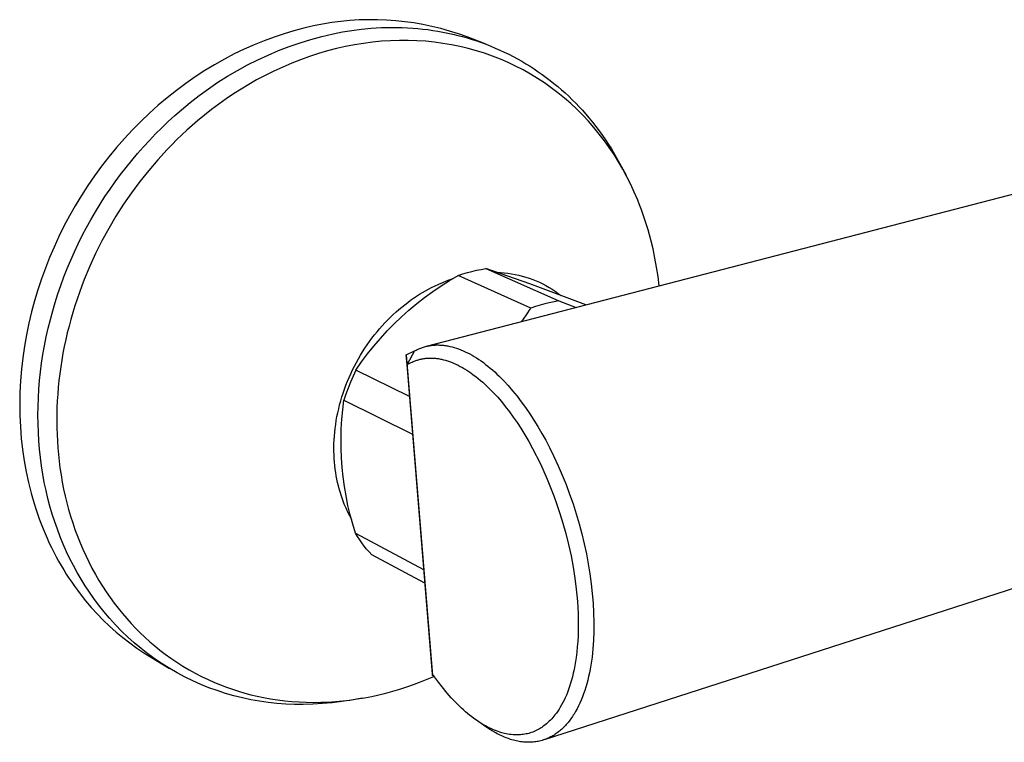
# Model space of a CAD drawing. Units: millimetres. Extents: x -279 to 280, y -240 to 184.
# Drawn here: x -279 to -185, y -212 to -143 of the extents above; entities that cross this region are included whole.
import ezdxf

# ---------------------------------------------------------------- set-up
doc = ezdxf.new("R2010")
doc.units = ezdxf.units.MM
doc.header["$MEASUREMENT"] = 0
doc.layers.add('Default', color=7, linetype='Continuous', true_color=0x000000)

msp = doc.modelspace()

# ---------------------------------------------------------------- linework, layer by layer
at = {"layer": 'Default', "color": 7, "true_color": 0xffffff}
for p, q in [((-248.335, -142.944), (-249.21, -143.06)), ((-247.458, -142.858), (-248.335, -142.944)), ((-246.578, -142.802), (-247.458, -142.858)), ((-245.696, -142.775), (-246.578, -142.802)), ((-244.814, -142.778), (-245.696, -142.775)), ((-243.933, -142.812), (-244.814, -142.778)), ((-243.053, -142.874), (-243.933, -142.812)), ((-242.176, -142.967), (-243.053, -142.874)), ((-241.303, -143.089), (-242.176, -142.967)), ((-252.838, -143.84), (-253.792, -144.123)), ((-251.888, -143.593), (-252.838, -143.84)), ((-250.944, -143.379), (-251.888, -143.593)), ((-250.08, -143.205), (-250.944, -143.379)), ((-249.21, -143.06), (-250.08, -143.205)), ((-249.079, -144.122), (-248.17, -143.945)), ((-248.17, -143.945), (-247.257, -143.799)), ((-247.257, -143.799), (-246.339, -143.682)), ((-246.339, -143.682), (-245.417, -143.595)), ((-245.417, -143.595), (-244.918, -143.561)), ((-244.918, -143.561), (-244.418, -143.536)), ((-244.418, -143.536), (-243.917, -143.52)), ((-243.917, -143.52), (-243.417, -143.514)), ((-243.417, -143.514), (-242.916, -143.517)), ((-242.916, -143.517), (-242.416, -143.53)), ((-242.416, -143.53), (-241.915, -143.552)), ((-241.915, -143.552), (-241.416, -143.583)), ((-241.416, -143.583), (-240.929, -143.624)), ((-240.434, -143.241), (-241.303, -143.089)), ((-240.929, -143.624), (-240.443, -143.673)), ((-240.443, -143.673), (-239.958, -143.732)), ((-239.571, -143.422), (-240.434, -143.241)), ((-239.958, -143.732), (-239.475, -143.8)), ((-238.715, -143.632), (-239.571, -143.422)), ((-239.475, -143.8), (-238.992, -143.877)), ((-238.992, -143.877), (-238.512, -143.964)), ((-237.866, -143.871), (-238.715, -143.632)), ((-238.512, -143.964), (-238.033, -144.06)), ((-237.025, -144.138), (-237.866, -143.871)), ((-255.71, -144.795), (-256.67, -145.185)), ((-254.75, -144.441), (-255.71, -144.795)), ((-253.792, -144.123), (-254.75, -144.441)), ((-252.255, -144.993), (-251.206, -144.668)), ((-251.206, -144.668), (-250.147, -144.377)), ((-250.147, -144.377), (-249.079, -144.122)), ((-244.424, -144.854), (-245.285, -144.937)), ((-243.561, -144.798), (-244.424, -144.854)), ((-242.697, -144.771), (-243.561, -144.798)), ((-241.852, -144.771), (-242.697, -144.771)), ((-241.008, -144.799), (-241.852, -144.771)), ((-240.165, -144.855), (-241.008, -144.799)), ((-239.324, -144.939), (-240.165, -144.855)), ((-238.033, -144.06), (-237.556, -144.166)), ((-237.556, -144.166), (-237.091, -144.279)), ((-237.091, -144.279), (-236.627, -144.4)), ((-236.194, -144.434), (-237.025, -144.138)), ((-236.627, -144.4), (-236.166, -144.531)), ((-234.437, -145.11), (-236.194, -144.434)), ((-236.166, -144.531), (-235.708, -144.671)), ((-235.708, -144.671), (-235.253, -144.819)), ((-235.253, -144.819), (-234.8, -144.977)), ((-257.628, -145.61), (-258.583, -146.072)), ((-256.67, -145.185), (-257.628, -145.61)), ((-255.33, -146.174), (-254.318, -145.747)), ((-254.318, -145.747), (-253.293, -145.353)), ((-253.293, -145.353), (-252.255, -144.993)), ((-249.615, -145.776), (-250.489, -146.032)), ((-248.756, -145.554), (-249.615, -145.776)), ((-247.89, -145.358), (-248.756, -145.554)), ((-247.019, -145.189), (-247.89, -145.358)), ((-246.143, -145.048), (-247.019, -145.189)), ((-245.285, -144.937), (-246.143, -145.048)), ((-238.503, -145.048), (-239.324, -144.939)), ((-237.687, -145.185), (-238.503, -145.048)), ((-236.876, -145.35), (-237.687, -145.185)), ((-236.472, -145.442), (-236.876, -145.35)), ((-236.071, -145.542), (-236.472, -145.442)), ((-235.286, -145.759), (-236.071, -145.542)), ((-234.509, -146.004), (-235.286, -145.759)), ((-234.8, -144.977), (-234.351, -145.143)), ((-234.351, -145.143), (-233.905, -145.319)), ((-233.905, -145.319), (-233.469, -145.501)), ((-233.469, -145.501), (-233.036, -145.691)), ((-233.036, -145.691), (-232.607, -145.89)), ((-259.533, -146.569), (-260.477, -147.101)), ((-258.583, -146.072), (-259.533, -146.569)), ((-257.309, -147.127), (-256.327, -146.634)), ((-256.327, -146.634), (-255.33, -146.174)), ((-252.212, -146.623), (-253.059, -146.957)), ((-251.355, -146.315), (-252.212, -146.623)), ((-250.489, -146.032), (-251.355, -146.315)), ((-233.741, -146.275), (-234.509, -146.004)), ((-232.982, -146.573), (-233.741, -146.275)), ((-232.243, -146.893), (-232.982, -146.573)), ((-232.607, -145.89), (-232.182, -146.098)), ((-232.182, -146.098), (-231.761, -146.314)), ((-231.761, -146.314), (-231.344, -146.538)), ((-231.344, -146.538), (-230.932, -146.77)), ((-230.932, -146.77), (-230.525, -147.011)), ((-261.411, -147.669), (-262.336, -148.27)), ((-260.477, -147.101), (-261.411, -147.669)), ((-259.221, -148.209), (-258.274, -147.652)), ((-258.274, -147.652), (-257.309, -147.127)), ((-254.766, -147.717), (-255.602, -148.133)), ((-253.918, -147.324), (-254.766, -147.717)), ((-253.059, -146.957), (-253.918, -147.324)), ((-231.514, -147.238), (-232.243, -146.893)), ((-230.799, -147.609), (-231.514, -147.238)), ((-230.096, -148.003), (-230.799, -147.609)), ((-230.525, -147.011), (-230.124, -147.258)), ((-230.124, -147.258), (-229.729, -147.513)), ((-229.729, -147.513), (-229.338, -147.776)), ((-262.336, -148.27), (-263.248, -148.906)), ((-260.149, -148.796), (-259.221, -148.209)), ((-256.427, -148.573), (-257.181, -149.001)), ((-255.602, -148.133), (-256.427, -148.573)), ((-229.411, -148.42), (-230.096, -148.003)), ((-228.74, -148.86), (-229.411, -148.42)), ((-229.338, -147.776), (-228.953, -148.046)), ((-228.953, -148.046), (-228.574, -148.324)), ((-228.574, -148.324), (-228.199, -148.609)), ((-228.199, -148.609), (-227.831, -148.901)), ((-264.147, -149.574), (-265.03, -150.274)), ((-263.248, -148.906), (-264.147, -149.574)), ((-261.945, -150.061), (-261.057, -149.413)), ((-261.057, -149.413), (-260.149, -148.796)), ((-257.924, -149.449), (-258.655, -149.915)), ((-257.181, -149.001), (-257.924, -149.449)), ((-228.085, -149.323), (-228.74, -148.86)), ((-227.446, -149.807), (-228.085, -149.323)), ((-227.831, -148.901), (-227.468, -149.201)), ((-227.468, -149.201), (-227.11, -149.508)), ((-227.11, -149.508), (-226.758, -149.822)), ((-265.03, -150.274), (-265.896, -151.005)), ((-262.81, -150.736), (-261.945, -150.061)), ((-259.375, -150.4), (-260.082, -150.902)), ((-258.655, -149.915), (-259.375, -150.4)), ((-226.823, -150.313), (-227.446, -149.807)), ((-226.218, -150.84), (-226.823, -150.313)), ((-226.758, -149.822), (-226.413, -150.142)), ((-226.413, -150.142), (-226.074, -150.47)), ((-226.074, -150.47), (-225.741, -150.803)), ((-265.896, -151.005), (-266.743, -151.765)), ((-264.299, -152), (-263.653, -151.441)), ((-263.653, -151.441), (-262.81, -150.736)), ((-260.777, -151.422), (-261.459, -151.958)), ((-260.082, -150.902), (-260.777, -151.422)), ((-225.631, -151.386), (-226.218, -150.84)), ((-225.741, -150.803), (-225.414, -151.143)), ((-225.063, -151.953), (-225.631, -151.386)), ((-225.414, -151.143), (-225.094, -151.49)), ((-225.094, -151.49), (-224.781, -151.842)), ((-266.743, -151.765), (-267.569, -152.554)), ((-264.931, -152.574), (-264.299, -152)), ((-261.459, -151.958), (-262.128, -152.51)), ((-224.511, -152.541), (-225.063, -151.953)), ((-224.781, -151.842), (-224.441, -152.239)), ((-224.441, -152.239), (-224.109, -152.643)), ((-268.374, -153.369), (-269.156, -154.21)), ((-267.569, -152.554), (-268.374, -153.369)), ((-266.156, -153.764), (-265.55, -153.162)), ((-265.55, -153.162), (-264.931, -152.574)), ((-263.129, -153.39), (-263.617, -153.844)), ((-262.632, -152.946), (-263.129, -153.39)), ((-262.128, -152.51), (-262.632, -152.946)), ((-223.98, -153.148), (-224.511, -152.541)), ((-224.109, -152.643), (-223.786, -153.055)), ((-223.468, -153.772), (-223.98, -153.148)), ((-223.786, -153.055), (-223.471, -153.472)), ((-269.156, -154.21), (-269.913, -155.074)), ((-267.327, -155.008), (-266.748, -154.379)), ((-266.748, -154.379), (-266.156, -153.764)), ((-264.097, -154.306), (-264.569, -154.777)), ((-263.617, -153.844), (-264.097, -154.306)), ((-223.471, -153.472), (-223.165, -153.896)), ((-222.978, -154.413), (-223.468, -153.772)), ((-223.165, -153.896), (-222.867, -154.326)), ((-222.867, -154.326), (-222.578, -154.762)), ((-269.913, -155.074), (-270.645, -155.961)), ((-267.891, -155.648), (-267.327, -155.008)), ((-265.032, -155.256), (-265.934, -156.238)), ((-264.569, -154.777), (-265.032, -155.256)), ((-222.503, -155.076), (-222.978, -154.413)), ((-222.578, -154.762), (-222.298, -155.204)), ((-222.05, -155.753), (-222.503, -155.076)), ((-222.298, -155.204), (-220.896, -157.716)), ((-270.645, -155.961), (-271.349, -156.868)), ((-268.442, -156.301), (-267.891, -155.648)), ((-265.934, -156.238), (-266.813, -157.267)), ((-221.619, -156.444), (-222.05, -155.753)), ((-271.349, -156.868), (-272.026, -157.793)), ((-269.517, -157.663), (-268.987, -156.976)), ((-268.987, -156.976), (-268.442, -156.301)), ((-240.098, -174.181), (-171.876, -156.491)), ((-221.209, -157.149), (-221.619, -156.444)), ((-220.816, -157.875), (-221.209, -157.149)), ((-272.026, -157.793), (-272.673, -158.735)), ((-270.033, -158.362), (-269.517, -157.663)), ((-266.813, -157.267), (-267.657, -158.325)), ((-220.446, -158.612), (-220.816, -157.875)), ((-272.673, -158.735), (-273.291, -159.692)), ((-271.017, -159.791), (-270.532, -159.071)), ((-270.532, -159.071), (-270.033, -158.362)), ((-267.657, -158.325), (-268.463, -159.412)), ((-220.098, -159.361), (-220.446, -158.612)), ((-273.291, -159.692), (-273.879, -160.662)), ((-271.485, -160.521), (-271.017, -159.791)), ((-268.463, -159.412), (-269.231, -160.526)), ((-219.772, -160.119), (-220.098, -159.361)), ((-273.879, -160.662), (-274.436, -161.643)), ((-271.938, -161.262), (-271.485, -160.521)), ((-269.231, -160.526), (-269.963, -161.672)), ((-219.585, -160.587), (-219.772, -160.119)), ((-219.405, -161.057), (-219.585, -160.587)), ((-274.436, -161.643), (-274.962, -162.633)), ((-272.374, -162.012), (-271.938, -161.262)), ((-269.963, -161.672), (-270.655, -162.842)), ((-219.234, -161.531), (-219.405, -161.057)), ((-219.072, -162.007), (-219.234, -161.531)), ((-274.962, -162.633), (-275.457, -163.631)), ((-273.199, -163.543), (-272.795, -162.773)), ((-272.795, -162.773), (-272.374, -162.012)), ((-270.655, -162.842), (-271.306, -164.036)), ((-218.918, -162.486), (-219.072, -162.007)), ((-218.772, -162.968), (-218.918, -162.486)), ((-275.457, -163.631), (-275.919, -164.634)), ((-273.586, -164.321), (-273.199, -163.543)), ((-218.635, -163.453), (-218.772, -162.968)), ((-218.507, -163.94), (-218.635, -163.453)), ((-275.919, -164.634), (-276.35, -165.641)), ((-273.956, -165.108), (-273.586, -164.321)), ((-271.306, -164.036), (-271.916, -165.252)), ((-218.297, -164.817), (-218.507, -163.94)), ((-276.35, -165.641), (-276.752, -166.658)), ((-274.309, -165.903), (-273.956, -165.108)), ((-271.916, -165.252), (-272.482, -166.488)), ((-218.112, -165.7), (-218.297, -164.817)), ((-217.954, -166.588), (-218.112, -165.7)), ((-276.752, -166.658), (-277.128, -167.692)), ((-274.644, -166.705), (-274.309, -165.903)), ((-272.482, -166.488), (-273.005, -167.743)), ((-217.821, -167.481), (-217.954, -166.588)), ((-275.262, -168.33), (-274.962, -167.514)), ((-274.962, -167.514), (-274.644, -166.705)), ((-237.865, -167.857), (-237.028, -167.371)), ((-237.028, -167.371), (-236.596, -167.224)), ((-230.044, -170.506), (-237.028, -167.371)), ((-236.596, -167.224), (-236.159, -167.092)), ((-236.159, -167.092), (-235.718, -166.974)), ((-235.718, -166.974), (-235.274, -166.87)), ((-235.274, -166.87), (-234.826, -166.782)), ((-234.826, -166.782), (-234.375, -166.708)), ((-230.166, -168.184), (-234.375, -166.708)), ((-234.375, -166.708), (-227.369, -169.817)), ((-233.311, -167.068), (-232.959, -167.084)), ((-232.959, -167.084), (-232.609, -167.112)), ((-232.609, -167.112), (-232.259, -167.151)), ((-232.259, -167.151), (-231.911, -167.202)), ((-231.911, -167.202), (-231.565, -167.265)), ((-231.565, -167.265), (-231.222, -167.34)), ((-231.222, -167.34), (-230.881, -167.426)), ((-230.881, -167.426), (-230.543, -167.523)), ((-230.543, -167.523), (-230.208, -167.632)), ((-230.208, -167.632), (-229.877, -167.752)), ((-217.714, -168.377), (-217.821, -167.481)), ((-277.128, -167.692), (-277.476, -168.741)), ((-275.541, -169.143), (-275.262, -168.33)), ((-273.251, -168.377), (-273.485, -169.016)), ((-273.005, -167.743), (-273.251, -168.377)), ((-239.901, -168.688), (-239.615, -168.539)), ((-239.615, -168.539), (-239.331, -168.398)), ((-239.486, -168.914), (-238.685, -168.372)), ((-239.331, -168.398), (-238.89, -168.195)), ((-238.89, -168.195), (-238.444, -168.007)), ((-238.685, -168.372), (-237.865, -167.857)), ((-238.444, -168.007), (-237.99, -167.834)), ((-237.99, -167.834), (-237.532, -167.677)), ((-224.764, -170.205), (-230.166, -168.184)), ((-229.877, -167.752), (-229.551, -167.882)), ((-229.551, -167.882), (-229.229, -168.024)), ((-229.229, -168.024), (-228.912, -168.177)), ((-228.912, -168.177), (-228.601, -168.34)), ((-228.601, -168.34), (-228.295, -168.513)), ((-228.295, -168.513), (-227.995, -168.697)), ((-277.476, -168.741), (-277.795, -169.805)), ((-275.803, -169.961), (-275.541, -169.143)), ((-273.485, -169.016), (-273.707, -169.658)), ((-241.33, -169.557), (-241.045, -169.366)), ((-241.045, -169.366), (-240.759, -169.184)), ((-241.033, -170.077), (-240.269, -169.482)), ((-240.759, -169.184), (-240.473, -169.01)), ((-240.473, -169.01), (-240.187, -168.845)), ((-240.269, -169.482), (-239.486, -168.914)), ((-240.187, -168.845), (-239.901, -168.688)), ((-227.995, -168.697), (-227.701, -168.891)), ((-227.701, -168.891), (-227.414, -169.094)), ((-227.414, -169.094), (-227.135, -169.307)), ((-277.795, -169.805), (-278.085, -170.881)), ((-276.046, -170.785), (-275.803, -169.961)), ((-273.919, -170.304), (-274.117, -170.945)), ((-273.707, -169.658), (-273.919, -170.304)), ((-242.738, -170.635), (-242.46, -170.403)), ((-242.46, -170.403), (-242.18, -170.179)), ((-242.18, -170.179), (-241.898, -169.963)), ((-241.898, -169.963), (-241.615, -169.755)), ((-241.775, -170.697), (-241.033, -170.077)), ((-241.615, -169.755), (-241.33, -169.557)), ((-229.608, -170.354), (-230.044, -170.506)), ((-229.168, -170.217), (-229.608, -170.354)), ((-228.723, -170.095), (-229.168, -170.217)), ((-228.275, -169.987), (-228.723, -170.095)), ((-227.823, -169.895), (-228.275, -169.987)), ((-227.369, -169.817), (-227.823, -169.895)), ((-227.369, -169.817), (-225.707, -170.449)), ((-278.085, -170.881), (-278.344, -171.969)), ((-276.271, -171.614), (-276.046, -170.785)), ((-274.117, -170.945), (-274.303, -171.59)), ((-243.823, -171.647), (-243.556, -171.382)), ((-243.556, -171.382), (-243.286, -171.125)), ((-243.286, -171.125), (-243.013, -170.876)), ((-243.196, -172.012), (-242.497, -171.343)), ((-243.013, -170.876), (-242.738, -170.635)), ((-242.497, -171.343), (-241.775, -170.697)), ((-230.914, -171.8), (-230.47, -171.159)), ((-230.47, -171.159), (-230.044, -170.506)), ((-278.344, -171.969), (-278.571, -173.065)), ((-276.478, -172.448), (-276.271, -171.614)), ((-274.478, -172.238), (-274.641, -172.888)), ((-274.303, -171.59), (-274.478, -172.238)), ((-244.599, -172.489), (-244.344, -172.201)), ((-244.344, -172.201), (-244.086, -171.92)), ((-244.086, -171.92), (-243.823, -171.647)), ((-243.872, -172.704), (-243.196, -172.012)), ((-278.571, -173.065), (-278.765, -174.169)), ((-276.834, -174.128), (-276.665, -173.286)), ((-276.665, -173.286), (-276.478, -172.448)), ((-274.641, -172.888), (-274.793, -173.542)), ((-245.333, -173.398), (-245.094, -173.088)), ((-245.094, -173.088), (-244.849, -172.785)), ((-244.849, -172.785), (-244.599, -172.489)), ((-244.524, -173.419), (-243.872, -172.704)), ((-278.765, -174.169), (-278.925, -175.278)), ((-276.983, -174.974), (-276.834, -174.128)), ((-274.933, -174.198), (-275.061, -174.856)), ((-274.793, -173.542), (-274.933, -174.198)), ((-246.017, -174.366), (-245.795, -174.037)), ((-245.795, -174.037), (-245.567, -173.714)), ((-245.755, -174.913), (-245.152, -174.155)), ((-245.567, -173.714), (-245.333, -173.398)), ((-245.152, -174.155), (-244.524, -173.419)), ((-240.462, -174.286), (-240.372, -174.257)), ((-240.372, -174.257), (-240.281, -174.23)), ((-240.281, -174.23), (-240.19, -174.205)), ((-240.19, -174.205), (-240.097, -174.182)), ((-240.097, -174.182), (-240.005, -174.16)), ((-240.005, -174.16), (-239.912, -174.141)), ((-239.912, -174.141), (-239.818, -174.124)), ((-239.818, -174.124), (-239.723, -174.109)), ((-239.723, -174.109), (-239.628, -174.095)), ((-239.628, -174.095), (-239.533, -174.084)), ((-239.533, -174.084), (-239.437, -174.074)), ((-239.437, -174.074), (-239.34, -174.067)), ((-239.34, -174.067), (-239.243, -174.061)), ((-239.243, -174.061), (-239.146, -174.057)), ((-239.146, -174.057), (-239.047, -174.056)), ((-239.047, -174.056), (-238.949, -174.056)), ((-238.949, -174.056), (-238.85, -174.058)), ((-238.85, -174.058), (-238.75, -174.062)), ((-238.75, -174.062), (-238.65, -174.069)), ((-238.65, -174.069), (-238.55, -174.077)), ((-238.55, -174.077), (-238.449, -174.087)), ((-238.449, -174.087), (-238.348, -174.099)), ((-238.348, -174.099), (-238.246, -174.113)), ((-238.246, -174.113), (-238.144, -174.129)), ((-238.144, -174.129), (-238.042, -174.147)), ((-238.042, -174.147), (-237.939, -174.167)), ((-237.939, -174.167), (-237.836, -174.189)), ((-237.836, -174.189), (-237.628, -174.239)), ((-237.628, -174.239), (-237.419, -174.297)), ((-277.11, -175.802), (-276.983, -174.974)), ((-275.061, -174.856), (-275.177, -175.517)), ((-246.643, -175.387), (-246.442, -175.041)), ((-246.442, -175.041), (-246.233, -174.701)), ((-246.331, -175.69), (-245.755, -174.913)), ((-246.233, -174.701), (-246.017, -174.366)), ((-242.057, -174.989), (-241.245, -174.63)), ((-241.94, -175.924), (-242.057, -174.989)), ((-242.057, -174.989), (-239.528, -205.841)), ((-241.245, -174.63), (-241.94, -175.924)), ((-241.245, -174.63), (-241.161, -174.584)), ((-241.161, -174.584), (-241.076, -174.54)), ((-241.076, -174.54), (-240.99, -174.498)), ((-240.99, -174.498), (-240.904, -174.458)), ((-240.904, -174.458), (-240.817, -174.42)), ((-240.817, -174.42), (-240.729, -174.383)), ((-240.729, -174.383), (-240.641, -174.349)), ((-240.641, -174.349), (-240.552, -174.316)), ((-240.552, -174.316), (-240.462, -174.286)), ((-237.419, -174.297), (-237.209, -174.362)), ((-237.209, -174.362), (-236.998, -174.436)), ((-236.998, -174.436), (-236.786, -174.517)), ((-236.786, -174.517), (-236.572, -174.606)), ((-236.572, -174.606), (-236.358, -174.703)), ((-236.358, -174.703), (-236.143, -174.807)), ((-236.143, -174.807), (-235.927, -174.919)), ((-235.927, -174.919), (-235.711, -175.039)), ((-235.711, -175.039), (-235.494, -175.167)), ((-235.494, -175.167), (-235.276, -175.302)), ((-278.925, -175.278), (-279.052, -176.391)), ((-277.217, -176.632), (-277.11, -175.802)), ((-275.279, -176.167), (-275.369, -176.818)), ((-275.177, -175.517), (-275.279, -176.167)), ((-247.204, -176.452), (-247.025, -176.093)), ((-247.025, -176.093), (-246.838, -175.738)), ((-246.881, -176.486), (-246.331, -175.69)), ((-246.838, -175.738), (-246.643, -175.387)), ((-241.94, -175.924), (-241.758, -175.83)), ((-239.499, -205.725), (-241.94, -175.924)), ((-241.758, -175.83), (-241.574, -175.741)), ((-241.574, -175.741), (-241.481, -175.699)), ((-241.481, -175.699), (-241.387, -175.659)), ((-241.387, -175.659), (-241.292, -175.621)), ((-241.292, -175.621), (-241.196, -175.585)), ((-241.196, -175.585), (-241.114, -175.556)), ((-241.114, -175.556), (-241.031, -175.528)), ((-241.031, -175.528), (-240.948, -175.501)), ((-240.948, -175.501), (-240.864, -175.477)), ((-240.864, -175.477), (-240.78, -175.453)), ((-240.78, -175.453), (-240.696, -175.432)), ((-240.696, -175.432), (-240.611, -175.412)), ((-240.611, -175.412), (-240.525, -175.394)), ((-240.525, -175.394), (-240.431, -175.376)), ((-240.431, -175.376), (-240.336, -175.361)), ((-240.336, -175.361), (-240.241, -175.347)), ((-240.241, -175.347), (-240.145, -175.336)), ((-240.145, -175.336), (-240.05, -175.326)), ((-240.05, -175.326), (-239.954, -175.319)), ((-239.954, -175.319), (-239.858, -175.314)), ((-239.858, -175.314), (-239.762, -175.312)), ((-239.762, -175.312), (-239.67, -175.311)), ((-239.67, -175.311), (-239.578, -175.312)), ((-239.578, -175.312), (-239.486, -175.315)), ((-239.486, -175.315), (-239.394, -175.32)), ((-239.394, -175.32), (-239.302, -175.327)), ((-239.302, -175.327), (-239.21, -175.335)), ((-239.21, -175.335), (-239.118, -175.345)), ((-239.118, -175.345), (-239.027, -175.357)), ((-239.027, -175.357), (-238.931, -175.371)), ((-238.931, -175.371), (-238.835, -175.388)), ((-238.835, -175.388), (-238.74, -175.406)), ((-238.74, -175.406), (-238.644, -175.425)), ((-238.644, -175.425), (-238.455, -175.47)), ((-238.455, -175.47), (-238.268, -175.52)), ((-238.268, -175.52), (-238.07, -175.581)), ((-238.07, -175.581), (-237.874, -175.648)), ((-237.874, -175.648), (-237.681, -175.721)), ((-237.681, -175.721), (-237.489, -175.8)), ((-237.489, -175.8), (-237.27, -175.897)), ((-237.27, -175.897), (-237.054, -176.002)), ((-237.054, -176.002), (-236.841, -176.113)), ((-236.841, -176.113), (-236.631, -176.229)), ((-235.276, -175.302), (-235.058, -175.445)), ((-235.058, -175.445), (-234.84, -175.595)), ((-234.84, -175.595), (-234.622, -175.752)), ((-234.622, -175.752), (-234.403, -175.918)), ((-234.403, -175.918), (-234.185, -176.09)), ((-234.185, -176.09), (-233.966, -176.27)), ((-279.052, -176.391), (-279.144, -177.506)), ((-277.306, -177.465), (-277.217, -176.632)), ((-275.369, -176.818), (-275.447, -177.471)), ((-247.539, -177.181), (-247.376, -176.815)), ((-247.147, -177.047), (-247.396, -177.616)), ((-247.376, -176.815), (-247.204, -176.452)), ((-246.881, -176.486), (-247.147, -177.047)), ((-241.728, -178.996), (-246.881, -176.486)), ((-236.631, -176.229), (-236.426, -176.349)), ((-236.426, -176.349), (-236.225, -176.475)), ((-236.225, -176.475), (-236.026, -176.605)), ((-236.026, -176.605), (-235.83, -176.739)), ((-235.83, -176.739), (-235.589, -176.912)), ((-235.589, -176.912), (-235.352, -177.092)), ((-235.352, -177.092), (-235.12, -177.276)), ((-233.966, -176.27), (-233.748, -176.457)), ((-233.748, -176.457), (-233.53, -176.651)), ((-233.53, -176.651), (-233.312, -176.852)), ((-233.312, -176.852), (-233.095, -177.06)), ((-233.095, -177.06), (-232.662, -177.497)), ((-279.144, -177.506), (-279.201, -178.62)), ((-277.376, -178.3), (-277.306, -177.465)), ((-275.447, -177.471), (-275.513, -178.125)), ((-247.979, -178.297), (-247.841, -177.923)), ((-247.841, -177.923), (-247.694, -177.551)), ((-247.694, -177.551), (-247.539, -177.181)), ((-247.396, -177.616), (-247.626, -178.193)), ((-235.12, -177.276), (-234.891, -177.466)), ((-234.891, -177.466), (-234.686, -177.645)), ((-234.686, -177.645), (-234.484, -177.826)), ((-234.484, -177.826), (-234.09, -178.201)), ((-232.662, -177.497), (-232.232, -177.962)), ((-232.232, -177.962), (-231.806, -178.452)), ((-279.201, -178.62), (-279.222, -179.732)), ((-277.426, -179.136), (-277.376, -178.3)), ((-275.567, -178.78), (-275.608, -179.436)), ((-275.513, -178.125), (-275.567, -178.78)), ((-248.229, -179.05), (-248.109, -178.673)), ((-248.109, -178.673), (-247.979, -178.297)), ((-247.837, -178.777), (-248.03, -179.367)), ((-247.626, -178.193), (-247.837, -178.777)), ((-234.09, -178.201), (-233.676, -178.621)), ((-233.676, -178.621), (-233.276, -179.056)), ((-231.806, -178.452), (-231.384, -178.969)), ((-231.384, -178.969), (-230.968, -179.51)), ((-279.222, -179.732), (-279.208, -180.839)), ((-277.456, -179.973), (-277.426, -179.136)), ((-275.608, -179.436), (-275.638, -180.093)), ((-248.539, -180.188), (-248.445, -179.808)), ((-248.445, -179.808), (-248.341, -179.429)), ((-248.341, -179.429), (-248.229, -179.05)), ((-248.146, -180.285), (-248.03, -179.367)), ((-248.03, -179.367), (-241.429, -182.646)), ((-233.276, -179.056), (-232.889, -179.502)), ((-232.889, -179.502), (-232.516, -179.96)), ((-230.968, -179.51), (-230.557, -180.075)), ((-279.208, -180.839), (-279.158, -181.94)), ((-277.467, -180.81), (-277.456, -179.973)), ((-277.457, -181.648), (-277.467, -180.81)), ((-275.655, -180.75), (-275.659, -181.39)), ((-275.638, -180.093), (-275.655, -180.75)), ((-248.7, -180.946), (-248.624, -180.567)), ((-248.624, -180.567), (-248.539, -180.188)), ((-248.231, -181.206), (-248.146, -180.285)), ((-232.516, -179.96), (-232.122, -180.471)), ((-232.122, -180.471), (-231.742, -180.993)), ((-230.557, -180.075), (-230.153, -180.663)), ((-230.153, -180.663), (-229.756, -181.272)), ((-277.429, -182.456), (-277.457, -181.648)), ((-275.659, -181.39), (-275.652, -182.029)), ((-248.876, -182.075), (-248.826, -181.7)), ((-248.826, -181.7), (-248.768, -181.323)), ((-248.768, -181.323), (-248.7, -180.946)), ((-248.287, -182.129), (-248.231, -181.206)), ((-231.742, -180.993), (-231.376, -181.524)), ((-231.376, -181.524), (-231.023, -182.064)), ((-229.756, -181.272), (-229.368, -181.902)), ((-279.158, -181.94), (-279.073, -183.033)), ((-277.382, -183.263), (-277.429, -182.456)), ((-275.652, -182.029), (-275.632, -182.669)), ((-275.632, -182.669), (-275.601, -183.308)), ((-248.949, -182.818), (-248.917, -182.447)), ((-248.917, -182.447), (-248.876, -182.075)), ((-248.312, -183.054), (-248.287, -182.129)), ((-231.023, -182.064), (-230.628, -182.701)), ((-230.628, -182.701), (-230.249, -183.348)), ((-229.368, -181.902), (-228.989, -182.552)), ((-228.989, -182.552), (-228.619, -183.22)), ((-279.073, -183.033), (-278.953, -184.115)), ((-277.315, -184.069), (-277.382, -183.263)), ((-275.601, -183.308), (-275.557, -183.946)), ((-248.995, -183.911), (-248.988, -183.55)), ((-248.988, -183.55), (-248.973, -183.185)), ((-248.973, -183.185), (-248.949, -182.818)), ((-248.307, -183.979), (-248.312, -183.054)), ((-230.249, -183.348), (-229.887, -184.004)), ((-228.619, -183.22), (-228.261, -183.904)), ((-278.953, -184.115), (-278.797, -185.185)), ((-277.229, -184.873), (-277.315, -184.069)), ((-275.557, -183.946), (-275.5, -184.583)), ((-275.5, -184.583), (-275.432, -185.219)), ((-248.994, -184.269), (-248.995, -183.911)), ((-248.984, -184.622), (-248.994, -184.269)), ((-248.967, -184.972), (-248.984, -184.622)), ((-248.272, -184.903), (-248.307, -183.979)), ((-229.887, -184.004), (-229.54, -184.669)), ((-229.54, -184.669), (-229.472, -184.803)), ((-228.261, -183.904), (-227.83, -184.776)), ((-278.797, -185.185), (-278.607, -186.241)), ((-277.124, -185.674), (-277.229, -184.873)), ((-275.432, -185.219), (-275.35, -185.854)), ((-248.942, -185.317), (-248.967, -184.972)), ((-248.91, -185.657), (-248.942, -185.317)), ((-248.207, -185.826), (-248.272, -184.903)), ((-229.472, -184.803), (-229.131, -185.498)), ((-229.131, -185.498), (-228.798, -186.216)), ((-227.83, -184.776), (-227.422, -185.662)), ((-278.607, -186.241), (-278.384, -187.281)), ((-276.998, -186.473), (-277.124, -185.674)), ((-276.852, -187.268), (-276.998, -186.473)), ((-275.35, -185.854), (-275.246, -186.545)), ((-275.246, -186.545), (-275.127, -187.235)), ((-248.871, -185.993), (-248.91, -185.657)), ((-248.824, -186.323), (-248.871, -185.993)), ((-248.77, -186.648), (-248.824, -186.323)), ((-248.112, -186.746), (-248.207, -185.826)), ((-228.798, -186.216), (-228.475, -186.957)), ((-227.422, -185.662), (-227.034, -186.561)), ((-227.034, -186.561), (-226.667, -187.474)), ((-278.384, -187.281), (-278.127, -188.303)), ((-276.685, -188.059), (-276.852, -187.268)), ((-275.127, -187.235), (-274.993, -187.921)), ((-248.71, -186.968), (-248.77, -186.648)), ((-248.643, -187.282), (-248.71, -186.968)), ((-248.57, -187.59), (-248.643, -187.282)), ((-247.987, -187.663), (-248.112, -186.746)), ((-228.475, -186.957), (-228.15, -187.747)), ((-226.667, -187.474), (-226.321, -188.4)), ((-278.127, -188.303), (-277.837, -189.307)), ((-276.505, -188.814), (-276.685, -188.059)), ((-274.993, -187.921), (-274.842, -188.604)), ((-248.491, -187.893), (-248.57, -187.59)), ((-248.407, -188.189), (-248.491, -187.893)), ((-248.282, -188.586), (-248.407, -188.189)), ((-247.831, -188.575), (-247.987, -187.663)), ((-228.15, -187.747), (-227.841, -188.554)), ((-226.321, -188.4), (-225.996, -189.338)), ((-277.837, -189.307), (-277.68, -189.801)), ((-276.307, -189.564), (-276.505, -188.814)), ((-274.842, -188.604), (-274.685, -189.248)), ((-274.685, -189.248), (-274.513, -189.889)), ((-248.145, -188.978), (-248.282, -188.586)), ((-247.995, -189.365), (-248.145, -188.978)), ((-247.832, -189.747), (-247.995, -189.365)), ((-247.647, -189.481), (-247.831, -188.575)), ((-227.841, -188.554), (-227.54, -189.395)), ((-227.54, -189.395), (-227.249, -190.27)), ((-225.996, -189.338), (-225.694, -190.286)), ((-277.68, -189.801), (-277.516, -190.289)), ((-277.516, -190.289), (-277.344, -190.772)), ((-276.089, -190.309), (-276.307, -189.564)), ((-275.852, -191.048), (-276.089, -190.309)), ((-274.513, -189.889), (-274.327, -190.526)), ((-247.656, -190.124), (-247.832, -189.747)), ((-247.468, -190.494), (-247.656, -190.124)), ((-247.432, -190.381), (-247.647, -189.481)), ((-227.249, -190.27), (-226.968, -191.187)), ((-225.694, -190.286), (-225.413, -191.242)), ((-277.344, -190.772), (-277.165, -191.249)), ((-277.165, -191.249), (-276.978, -191.721)), ((-275.596, -191.78), (-275.852, -191.048)), ((-274.327, -190.526), (-274.126, -191.159)), ((-274.126, -191.159), (-273.906, -191.801)), ((-247.268, -190.859), (-247.468, -190.494)), ((-247.189, -191.274), (-247.432, -190.381)), ((-246.916, -192.158), (-247.189, -191.274)), ((-226.968, -191.187), (-226.69, -192.188)), ((-225.413, -191.242), (-225.156, -192.204)), ((-276.978, -191.721), (-276.784, -192.186)), ((-276.784, -192.186), (-276.582, -192.646)), ((-275.32, -192.506), (-275.596, -191.78)), ((-273.906, -191.801), (-273.671, -192.437)), ((-246.722, -192.474), (-246.916, -192.158)), ((-246.916, -192.158), (-240.364, -195.639)), ((-226.69, -192.188), (-226.425, -193.254)), ((-225.156, -192.204), (-224.923, -193.169)), ((-276.582, -192.646), (-276.374, -193.098)), ((-276.374, -193.098), (-276.16, -193.545)), ((-275.025, -193.223), (-275.32, -192.506)), ((-273.671, -192.437), (-273.42, -193.068)), ((-273.42, -193.068), (-273.155, -193.693)), ((-246.517, -192.785), (-246.722, -192.474)), ((-246.303, -193.089), (-246.517, -192.785)), ((-246.08, -193.386), (-246.303, -193.089)), ((-224.923, -193.169), (-224.715, -194.136)), ((-276.16, -193.545), (-275.938, -193.985)), ((-275.938, -193.985), (-275.71, -194.418)), ((-274.711, -193.933), (-275.025, -193.223)), ((-274.391, -194.606), (-274.711, -193.933)), ((-273.155, -193.693), (-272.874, -194.31)), ((-245.847, -193.676), (-246.08, -193.386)), ((-245.606, -193.958), (-245.847, -193.676)), ((-245.356, -194.233), (-245.606, -193.958)), ((-171.312, -193.485), (-228.781, -212.02)), ((-226.425, -193.254), (-226.186, -194.342)), ((-224.715, -194.136), (-224.531, -195.102)), ((-275.71, -194.418), (-275.476, -194.844)), ((-275.476, -194.844), (-275.236, -195.264)), ((-274.052, -195.27), (-274.391, -194.606)), ((-272.874, -194.31), (-272.578, -194.921)), ((-272.578, -194.921), (-272.267, -195.524)), ((-240.256, -196.961), (-245.356, -194.233)), ((-226.186, -194.342), (-225.982, -195.425)), ((-224.531, -195.102), (-224.374, -196.063)), ((-275.236, -195.264), (-274.99, -195.676)), ((-274.99, -195.676), (-274.738, -196.081)), ((-273.696, -195.924), (-274.052, -195.27)), ((-273.323, -196.569), (-273.696, -195.924)), ((-272.267, -195.524), (-271.94, -196.119)), ((-225.982, -195.425), (-225.814, -196.487)), ((-274.738, -196.081), (-274.481, -196.48)), ((-274.481, -196.48), (-274.218, -196.87)), ((-274.218, -196.87), (-273.95, -197.254)), ((-272.931, -197.203), (-273.323, -196.569)), ((-271.94, -196.119), (-271.608, -196.69)), ((-271.608, -196.69), (-271.262, -197.252)), ((-225.814, -196.487), (-225.682, -197.523)), ((-224.374, -196.063), (-224.243, -197.017)), ((-273.95, -197.254), (-273.676, -197.63)), ((-273.676, -197.63), (-273.399, -197.999)), ((-272.522, -197.825), (-272.931, -197.203)), ((-272.095, -198.436), (-272.522, -197.825)), ((-271.262, -197.252), (-270.901, -197.805)), ((-270.901, -197.805), (-270.526, -198.348)), ((-225.682, -197.523), (-225.621, -198.115)), ((-224.243, -197.017), (-224.138, -197.962)), ((-273.399, -197.999), (-272.877, -198.657)), ((-272.877, -198.657), (-272.334, -199.297)), ((-271.65, -199.034), (-272.095, -198.436)), ((-270.526, -198.348), (-270.147, -198.869)), ((-270.147, -198.869), (-269.754, -199.379)), ((-225.621, -198.115), (-225.571, -198.707)), ((-225.571, -198.707), (-225.533, -199.286)), ((-224.138, -197.962), (-224.061, -198.893)), ((-224.061, -198.893), (-224.011, -199.81)), ((-272.334, -199.297), (-271.769, -199.918)), ((-271.129, -199.695), (-271.65, -199.034)), ((-270.586, -200.337), (-271.129, -199.695)), ((-269.754, -199.379), (-269.348, -199.879)), ((-225.533, -199.286), (-225.506, -199.866)), ((-224.011, -199.81), (-223.989, -200.708)), ((-271.769, -199.918), (-271.183, -200.519)), ((-271.183, -200.519), (-270.576, -201.1)), ((-270.02, -200.96), (-270.586, -200.337)), ((-269.348, -199.879), (-268.929, -200.369)), ((-268.929, -200.369), (-268.507, -200.836)), ((-225.506, -199.866), (-225.491, -200.409)), ((-225.491, -200.409), (-225.487, -200.952)), ((-223.989, -200.708), (-223.993, -201.585)), ((-270.576, -201.1), (-269.95, -201.66)), ((-269.433, -201.564), (-270.02, -200.96)), ((-269.95, -201.66), (-269.306, -202.198)), ((-268.826, -202.146), (-269.433, -201.564)), ((-268.507, -200.836), (-268.074, -201.291)), ((-268.074, -201.291), (-267.628, -201.736)), ((-267.628, -201.736), (-267.172, -202.168)), ((-225.493, -201.492), (-225.511, -202.032)), ((-225.487, -200.952), (-225.493, -201.492)), ((-223.993, -201.585), (-224.025, -202.439)), ((-269.306, -202.198), (-268.643, -202.713)), ((-268.199, -202.707), (-268.826, -202.146)), ((-267.172, -202.168), (-266.704, -202.589)), ((-266.704, -202.589), (-266.225, -202.997)), ((-225.54, -202.561), (-225.581, -203.089)), ((-225.511, -202.032), (-225.54, -202.561)), ((-224.025, -202.439), (-224.084, -203.268)), ((-268.643, -202.713), (-267.963, -203.206)), ((-267.553, -203.246), (-268.199, -202.707)), ((-267.963, -203.206), (-267.266, -203.675)), ((-266.888, -203.763), (-267.553, -203.246)), ((-266.225, -202.997), (-265.736, -203.392)), ((-265.736, -203.392), (-265.236, -203.774)), ((-225.632, -203.592), (-225.696, -204.094)), ((-225.581, -203.089), (-225.632, -203.592)), ((-224.084, -203.268), (-224.123, -203.672)), ((-267.266, -203.675), (-266.554, -204.119)), ((-266.206, -204.256), (-266.888, -203.763)), ((-266.554, -204.119), (-264.796, -205.171)), ((-265.507, -204.725), (-266.206, -204.256)), ((-265.236, -203.774), (-264.677, -204.177)), ((-264.677, -204.177), (-264.106, -204.563)), ((-264.106, -204.563), (-263.524, -204.933)), ((-225.754, -204.485), (-225.821, -204.873)), ((-225.696, -204.094), (-225.754, -204.485)), ((-224.222, -204.459), (-224.28, -204.84)), ((-224.169, -204.069), (-224.222, -204.459)), ((-224.123, -203.672), (-224.169, -204.069)), ((-264.793, -205.17), (-265.507, -204.725)), ((-264.064, -205.59), (-264.793, -205.17)), ((-263.524, -204.933), (-262.932, -205.285)), ((-262.932, -205.285), (-262.332, -205.617)), ((-225.894, -205.247), (-225.975, -205.618)), ((-225.821, -204.873), (-225.894, -205.247)), ((-224.346, -205.215), (-224.417, -205.581)), ((-224.28, -204.84), (-224.346, -205.215)), ((-263.32, -205.984), (-264.064, -205.59)), ((-262.563, -206.352), (-263.32, -205.984)), ((-261.794, -206.694), (-262.563, -206.352)), ((-262.332, -205.617), (-261.723, -205.932)), ((-261.723, -205.932), (-261.105, -206.228)), ((-261.105, -206.228), (-260.479, -206.506)), ((-241.331, -206.698), (-240.678, -206.453)), ((-240.678, -206.453), (-240.03, -206.194)), ((-240.03, -206.194), (-239.388, -205.92)), ((-239.528, -205.841), (-239.499, -205.725)), ((-239.336, -205.95), (-239.528, -205.841)), ((-239.228, -206.098), (-239.499, -205.725)), ((-238.944, -206.478), (-239.228, -206.098)), ((-226.145, -206.285), (-226.235, -206.592)), ((-226.056, -205.953), (-226.145, -206.285)), ((-225.975, -205.618), (-226.056, -205.953)), ((-224.579, -206.288), (-224.669, -206.629)), ((-224.495, -205.939), (-224.579, -206.288)), ((-224.417, -205.581), (-224.495, -205.939)), ((-261.014, -207.009), (-261.794, -206.694)), ((-260.223, -207.297), (-261.014, -207.009)), ((-260.479, -206.506), (-259.908, -206.74)), ((-259.423, -207.557), (-260.223, -207.297)), ((-259.908, -206.74), (-259.332, -206.959)), ((-259.332, -206.959), (-258.75, -207.163)), ((-258.75, -207.163), (-258.163, -207.351)), ((-258.163, -207.351), (-257.571, -207.525)), ((-243.996, -207.524), (-243.323, -207.341)), ((-243.323, -207.341), (-242.654, -207.142)), ((-242.654, -207.142), (-241.99, -206.928)), ((-241.99, -206.928), (-241.331, -206.698)), ((-238.596, -206.927), (-238.944, -206.478)), ((-238.102, -207.529), (-238.596, -206.927)), ((-226.43, -207.178), (-226.534, -207.458)), ((-226.332, -206.896), (-226.43, -207.178)), ((-226.235, -206.592), (-226.332, -206.896)), ((-224.868, -207.285), (-224.976, -207.6)), ((-224.765, -206.962), (-224.868, -207.285)), ((-224.669, -206.629), (-224.765, -206.962)), ((-258.614, -207.789), (-259.423, -207.557)), ((-257.798, -207.993), (-258.614, -207.789)), ((-256.975, -208.169), (-257.798, -207.993)), ((-257.571, -207.525), (-256.975, -207.683)), ((-256.975, -207.683), (-256.375, -207.826)), ((-256.146, -208.316), (-256.975, -208.169)), ((-256.375, -207.826), (-255.772, -207.953)), ((-255.313, -208.435), (-256.146, -208.316)), ((-255.772, -207.953), (-255.091, -208.078)), ((-255.091, -208.078), (-254.407, -208.183)), ((-254.407, -208.183), (-253.72, -208.27)), ((-253.72, -208.27), (-253.031, -208.337)), ((-253.031, -208.337), (-252.341, -208.386)), ((-249.56, -208.391), (-248.855, -208.346)), ((-248.232, -208.347), (-249.159, -208.462)), ((-248.855, -208.346), (-248.152, -208.281)), ((-247.31, -208.201), (-248.232, -208.347)), ((-248.152, -208.281), (-247.451, -208.198)), ((-247.451, -208.198), (-246.752, -208.098)), ((-246.268, -208.019), (-247.31, -208.201)), ((-246.752, -208.098), (-246.056, -207.979)), ((-246.056, -207.979), (-245.363, -207.844)), ((-245.363, -207.844), (-244.673, -207.691)), ((-244.673, -207.691), (-243.996, -207.524)), ((-237.716, -207.971), (-238.102, -207.529)), ((-237.442, -208.268), (-237.716, -207.971)), ((-237.092, -208.629), (-237.442, -208.268)), ((-226.863, -208.211), (-226.981, -208.446)), ((-226.751, -207.973), (-226.863, -208.211)), ((-226.639, -207.717), (-226.751, -207.973)), ((-226.534, -207.458), (-226.639, -207.717)), ((-225.21, -208.202), (-225.336, -208.489)), ((-225.09, -207.905), (-225.21, -208.202)), ((-224.976, -207.6), (-225.09, -207.905)), ((-254.476, -208.524), (-255.313, -208.435)), ((-253.637, -208.585), (-254.476, -208.524)), ((-252.796, -208.616), (-253.637, -208.585)), ((-251.954, -208.619), (-252.796, -208.616)), ((-252.341, -208.386), (-251.65, -208.415)), ((-251.021, -208.598), (-251.954, -208.619)), ((-251.65, -208.415), (-250.958, -208.426)), ((-250.089, -208.546), (-251.021, -208.598)), ((-250.958, -208.426), (-250.266, -208.418)), ((-250.266, -208.418), (-249.56, -208.391)), ((-249.159, -208.462), (-250.089, -208.546)), ((-236.727, -208.982), (-237.092, -208.629)), ((-236.54, -209.154), (-236.727, -208.982)), ((-236.349, -209.323), (-236.54, -209.154)), ((-227.47, -209.265), (-227.598, -209.447)), ((-227.342, -209.071), (-227.47, -209.265)), ((-227.22, -208.873), (-227.342, -209.071)), ((-227.097, -208.661), (-227.22, -208.873)), ((-226.981, -208.446), (-227.097, -208.661)), ((-225.749, -209.295), (-225.898, -209.545)), ((-225.605, -209.036), (-225.749, -209.295)), ((-225.468, -208.767), (-225.605, -209.036)), ((-225.336, -208.489), (-225.468, -208.767)), ((-236.15, -209.493), (-236.349, -209.323)), ((-235.947, -209.659), (-236.15, -209.493)), ((-235.738, -209.824), (-235.947, -209.659)), ((-235.524, -209.984), (-235.738, -209.824)), ((-235.383, -210.085), (-235.524, -209.984)), ((-235.155, -210.242), (-235.383, -210.085)), ((-234.922, -210.393), (-235.155, -210.242)), ((-234.288, -210.832), (-235.153, -210.244)), ((-228.284, -210.243), (-228.409, -210.36)), ((-228.164, -210.122), (-228.284, -210.243)), ((-228.048, -209.999), (-228.164, -210.122)), ((-227.936, -209.873), (-228.048, -209.999)), ((-227.833, -209.75), (-227.936, -209.873)), ((-227.732, -209.624), (-227.833, -209.75)), ((-227.598, -209.447), (-227.732, -209.624)), ((-226.381, -210.239), (-226.466, -210.345)), ((-226.297, -210.129), (-226.381, -210.239)), ((-226.214, -210.017), (-226.297, -210.129)), ((-226.133, -209.903), (-226.214, -210.017)), ((-226.053, -209.786), (-226.133, -209.903)), ((-225.975, -209.667), (-226.053, -209.786)), ((-225.898, -209.545), (-225.975, -209.667)), ((-234.675, -210.544), (-234.922, -210.393)), ((-234.424, -210.688), (-234.675, -210.544)), ((-234.165, -210.824), (-234.424, -210.688)), ((-234.003, -211.02), (-234.288, -210.832)), ((-233.902, -210.951), (-234.165, -210.824)), ((-233.717, -211.196), (-234.003, -211.02)), ((-233.725, -211.03), (-233.902, -210.951)), ((-233.546, -211.105), (-233.725, -211.03)), ((-233.431, -211.36), (-233.717, -211.196)), ((-233.366, -211.174), (-233.546, -211.105)), ((-233.195, -211.235), (-233.366, -211.174)), ((-229.599, -211.162), (-229.733, -211.221)), ((-229.468, -211.098), (-229.599, -211.162)), ((-229.349, -211.036), (-229.468, -211.098)), ((-229.232, -210.97), (-229.349, -211.036)), ((-229.117, -210.9), (-229.232, -210.97)), ((-229.009, -210.831), (-229.117, -210.9)), ((-228.904, -210.759), (-229.009, -210.831)), ((-228.8, -210.684), (-228.904, -210.759)), ((-228.68, -210.591), (-228.8, -210.684)), ((-228.542, -210.478), (-228.68, -210.591)), ((-228.409, -210.36), (-228.542, -210.478)), ((-227.303, -211.188), (-227.404, -211.268)), ((-227.204, -211.104), (-227.303, -211.188)), ((-227.106, -211.019), (-227.204, -211.104)), ((-227.01, -210.93), (-227.106, -211.019)), ((-226.916, -210.839), (-227.01, -210.93)), ((-226.823, -210.745), (-226.916, -210.839)), ((-226.731, -210.649), (-226.823, -210.745)), ((-226.641, -210.55), (-226.731, -210.649)), ((-226.553, -210.449), (-226.641, -210.55)), ((-226.466, -210.345), (-226.553, -210.449)), ((-233.288, -211.436), (-233.431, -211.36)), ((-233.145, -211.51), (-233.288, -211.436)), ((-233.022, -211.292), (-233.195, -211.235)), ((-233.002, -211.58), (-233.145, -211.51)), ((-232.848, -211.343), (-233.022, -211.292)), ((-232.859, -211.647), (-233.002, -211.58)), ((-232.717, -211.711), (-232.859, -211.647)), ((-232.723, -211.377), (-232.848, -211.343)), ((-232.597, -211.408), (-232.723, -211.377)), ((-232.575, -211.771), (-232.717, -211.711)), ((-232.432, -211.444), (-232.597, -211.408)), ((-232.433, -211.828), (-232.575, -211.771)), ((-232.291, -211.881), (-232.433, -211.828)), ((-232.267, -211.476), (-232.432, -211.444)), ((-232.15, -211.931), (-232.291, -211.881)), ((-232.1, -211.502), (-232.267, -211.476)), ((-232.009, -211.978), (-232.15, -211.931)), ((-231.93, -211.523), (-232.1, -211.502)), ((-231.869, -212.021), (-232.009, -211.978)), ((-231.759, -211.539), (-231.93, -211.523)), ((-231.729, -212.06), (-231.869, -212.021)), ((-231.588, -211.549), (-231.759, -211.539)), ((-231.589, -212.097), (-231.729, -212.06)), ((-231.45, -212.129), (-231.589, -212.097)), ((-231.453, -211.552), (-231.588, -211.549)), ((-231.318, -211.552), (-231.453, -211.552)), ((-231.312, -212.158), (-231.45, -212.129)), ((-231.183, -211.547), (-231.318, -211.552)), ((-231.174, -212.184), (-231.312, -212.158)), ((-231.049, -211.539), (-231.183, -211.547)), ((-230.915, -211.526), (-231.049, -211.539)), ((-230.782, -211.51), (-230.915, -211.526)), ((-230.649, -211.489), (-230.782, -211.51)), ((-230.517, -211.464), (-230.649, -211.489)), ((-230.386, -211.435), (-230.517, -211.464)), ((-230.255, -211.402), (-230.386, -211.435)), ((-230.124, -211.364), (-230.255, -211.402)), ((-229.996, -211.322), (-230.124, -211.364)), ((-229.868, -211.275), (-229.996, -211.322)), ((-229.733, -211.221), (-229.868, -211.275)), ((-229.21, -212.143), (-229.334, -212.17)), ((-229.087, -212.112), (-229.21, -212.143)), ((-228.965, -212.078), (-229.087, -212.112)), ((-228.845, -212.041), (-228.965, -212.078)), ((-228.726, -212), (-228.845, -212.041)), ((-228.608, -211.957), (-228.726, -212)), ((-228.492, -211.91), (-228.608, -211.957)), ((-228.377, -211.859), (-228.492, -211.91)), ((-228.263, -211.806), (-228.377, -211.859)), ((-228.151, -211.749), (-228.263, -211.806)), ((-228.04, -211.69), (-228.151, -211.749)), ((-227.93, -211.627), (-228.04, -211.69)), ((-227.822, -211.561), (-227.93, -211.627)), ((-227.715, -211.492), (-227.822, -211.561)), ((-227.61, -211.42), (-227.715, -211.492)), ((-227.506, -211.346), (-227.61, -211.42)), ((-227.404, -211.268), (-227.506, -211.346)), ((-231.037, -212.206), (-231.174, -212.184)), ((-230.901, -212.224), (-231.037, -212.206)), ((-230.765, -212.239), (-230.901, -212.224)), ((-230.631, -212.25), (-230.765, -212.239)), ((-230.497, -212.258), (-230.631, -212.25)), ((-230.364, -212.262), (-230.497, -212.258)), ((-230.231, -212.263), (-230.364, -212.262)), ((-230.1, -212.26), (-230.231, -212.263)), ((-229.97, -212.254), (-230.1, -212.26)), ((-229.84, -212.244), (-229.97, -212.254)), ((-229.712, -212.23), (-229.84, -212.244)), ((-229.585, -212.214), (-229.712, -212.23)), ((-229.459, -212.193), (-229.585, -212.214)), ((-229.334, -212.17), (-229.459, -212.193))]:
    msp.add_line(p, q, dxfattribs=at)

doc.saveas('drawing.dxf')
